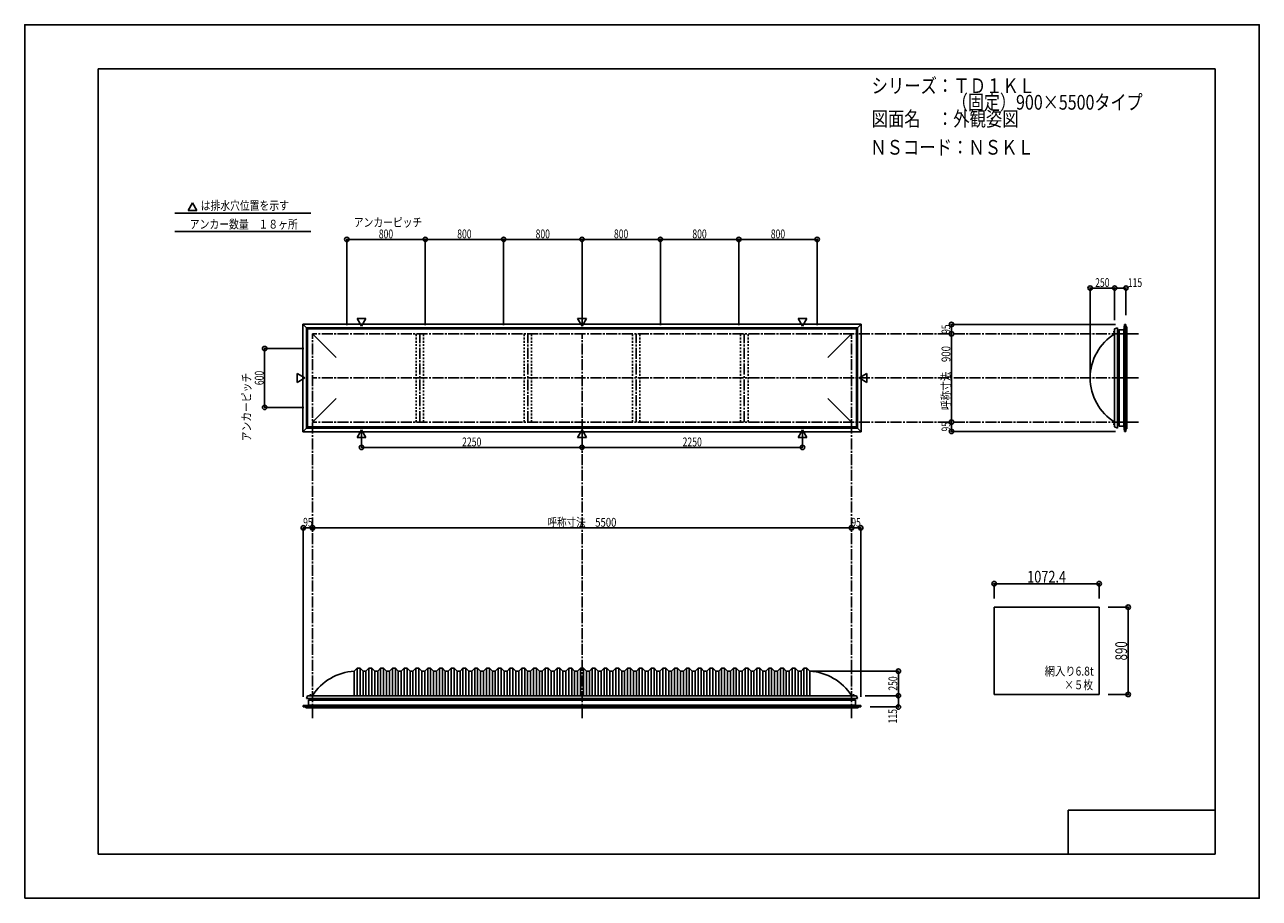
# Model space of a CAD drawing. Extents: x -210 to 210, y -148 to 148.
import ezdxf
from ezdxf.enums import TextEntityAlignment as Align

# ---------------------------------------------------------------- set-up
doc = ezdxf.new("R2010")
doc.units = 0
doc.header["$LTSCALE"] = 10
doc.header["$MEASUREMENT"] = 0
doc.header["$PDMODE"] = 32
doc.header["$PDSIZE"] = 1.5
doc.linetypes.add('DASHDOT', pattern=[0.5375, 0.375, -0.05, 0.0625, -0.05])
doc.linetypes.add('DOT', pattern=[0.1125, 0.0625, -0.05])
for name, color, linetype in [('ボルト／ビス', 64, 'CONTINUOUS'), ('別途部材', 96, 'CONTINUOUS'), ('型材断面', 47, 'CONTINUOUS'), ('寸法', 80, 'CONTINUOUS'), ('文字', 79, 'CONTINUOUS'), ('曲げ物', 111, 'CONTINUOUS'), ('通り芯', 15, 'CONTINUOUS')]:
    doc.layers.add(name, color=color, linetype=linetype)
doc.styles.add('TextStyle03', font='MONOTXT', dxfattribs={"height": 1, "bigfont": 'BIGFONT'})

# ---------------------------------------------------------------- blocks, each defined once
blk = doc.blocks.new('*U0')
at = {"layer": '型材断面', "linetype": 'Continuous'}
for p, q in [((-185, -133.5), (-185, 133.5)), ((195, 133.5), (-185, 133.5)), ((195, 133.5), (195, -133.5)), ((145, -133.5), (145, -118.5)), ((195, -118.5), (145, -118.5)), ((195, -133.5), (-185, -133.5))]:
    blk.add_line(p, q, dxfattribs=at)
blk = doc.blocks.new('*U1')
at = {"layer": '寸法', "color": 0, "linetype": 'ByBlock'}
for p in [(-112.076325, -22.92619), (71.257007, -22.536362)]:
    blk.add_line(p, (-112.076325, -22.536362), dxfattribs=at)
at = {"layer": '寸法', "color": 0}
for p in [(-112.076325, -22.536362), (71.257007, -22.536362)]:
    blk.add_point(p, dxfattribs=at)
at = {"layer": '寸法', "color": 0, "linetype": 'Continuous', "style": 'TextStyle03'}
blk.add_text('呼称寸法\u30005500', height=3, dxfattribs=at).set_placement((-32.14375, -22.175), (-8.70625, -22.175), align=Align.FIT)
blk = doc.blocks.new('*U2')
at = {"layer": '寸法', "color": 0, "linetype": 'ByBlock'}
for p, q in [((-95.409657, 9.768917), (-95.409657, 4.783553)), ((-20.40966, 9.76892), (-20.40966, 4.783553)), ((-95.409657, 4.783553), (-20.40966, 4.783553))]:
    blk.add_line(p, q, dxfattribs=at)
at = {"layer": '寸法', "color": 0}
for p in [(-95.409657, 4.783553), (-20.40966, 4.783553)]:
    blk.add_point(p, dxfattribs=at)
at = {"layer": '寸法', "color": 0, "linetype": 'Continuous', "style": 'TextStyle03'}
blk.add_text('2250', height=3, dxfattribs=at).set_placement((-61.20625, 5.15), (-54.64375, 5.15), align=Align.FIT)
blk = doc.blocks.new('*U3')
at = {"layer": '寸法', "color": 0, "linetype": 'ByBlock'}
for p in [(54.590337, 9.768917), (-20.40966, 4.783553)]:
    blk.add_line(p, (54.590337, 4.783553), dxfattribs=at)
at = {"layer": '寸法', "color": 0}
blk.add_point((54.590337, 4.783553), dxfattribs=at)
at = {"layer": '寸法', "color": 0, "linetype": 'Continuous', "style": 'TextStyle03'}
blk.add_text('2250', height=3, dxfattribs=at).set_placement((13.79375, 5.15), (20.35625, 5.15), align=Align.FIT)
blk = doc.blocks.new('*U5')
at = {"layer": '寸法', "color": 0, "linetype": 'ByBlock'}
for p in [(152.45694, 29.399048), (160.790272, 58.954983)]:
    blk.add_line(p, (152.45694, 58.954983), dxfattribs=at)
at = {"layer": '寸法', "color": 0}
for p in [(152.45694, 58.954983), (160.790272, 58.954983)]:
    blk.add_point(p, dxfattribs=at)
at = {"layer": '寸法', "color": 0, "linetype": 'Continuous', "style": 'TextStyle03'}
blk.add_text('250', height=3, dxfattribs=at).set_placement((154.1625, 59.325), (159.0375, 59.325), align=Align.FIT)
blk = doc.blocks.new('*U6')
at = {"layer": '寸法', "color": 0, "linetype": 'ByBlock'}
blk.add_line((105.276657, 13.399048), (105.276657, 43.399048), dxfattribs=at)
at = {"layer": '寸法', "color": 0}
for p in [(105.276657, 43.399048), (105.276657, 13.399048)]:
    blk.add_point(p, dxfattribs=at)
at = {"layer": '寸法', "color": 0, "linetype": 'Continuous', "style": 'TextStyle03'}
blk.add_text('呼称寸法\u3000900', height=3, rotation=90, dxfattribs=at).set_placement((104.9, 17.5), (104.9, 39.25), align=Align.FIT)
blk = doc.blocks.new('*U7')
at = {"layer": '寸法', "color": 0, "linetype": 'ByBlock'}
for p, q in [((160.790272, 48.065715), (160.790272, 58.954983)), ((160.790272, 58.954983), (164.623845, 58.954983)), ((164.623845, 49.732382), (164.623845, 58.954983))]:
    blk.add_line(p, q, dxfattribs=at)
at = {"layer": '寸法', "color": 0}
for p in [(160.790272, 58.954983), (164.623845, 58.954983)]:
    blk.add_point(p, dxfattribs=at)
at = {"layer": '寸法', "color": 0, "linetype": 'Continuous', "style": 'TextStyle03'}
blk.add_text('115', height=3, dxfattribs=at).set_placement((165.2625, 59.325), (170.1375, 59.325), align=Align.FIT)
blk = doc.blocks.new('*U8')
at = {"layer": '寸法', "color": 0, "linetype": 'ByBlock'}
for p in [(57.257007, -71.291265), (87.226657, -79.624597)]:
    blk.add_line(p, (87.226657, -71.291265), dxfattribs=at)
at = {"layer": '寸法', "color": 0}
for p in [(87.226657, -71.291265), (87.226657, -79.624597)]:
    blk.add_point(p, dxfattribs=at)
at = {"layer": '寸法', "color": 0, "linetype": 'Continuous', "style": 'TextStyle03'}
blk.add_text('250', height=3, rotation=90, dxfattribs=at).set_placement((86.85, -77.9125), (86.85, -73.0375), align=Align.FIT)
blk = doc.blocks.new('*U9')
at = {"layer": '寸法', "color": 0, "linetype": 'ByBlock'}
for p, q in [((75.923675, -79.624597), (87.226657, -79.624597)), ((87.226657, -79.624597), (87.226657, -83.45817)), ((77.590343, -83.45817), (87.226657, -83.45817))]:
    blk.add_line(p, q, dxfattribs=at)
at = {"layer": '寸法', "color": 0}
for p in [(87.226657, -79.624597), (87.226657, -83.45817)]:
    blk.add_point(p, dxfattribs=at)
at = {"layer": '寸法', "color": 0, "linetype": 'Continuous', "style": 'TextStyle03'}
blk.add_text('115', height=3, rotation=90, dxfattribs=at).set_placement((86.775, -89.0375), (86.775, -84.1625), align=Align.FIT)
blk = doc.blocks.new('*U10')
at = {"layer": '寸法', "color": 0, "linetype": 'ByBlock'}
for p, q in [((-115.076325, 38.399048), (-128.369163, 38.399048)), ((-128.369163, 38.399048), (-128.369163, 18.399048)), ((-115.076325, 18.399048), (-128.369163, 18.399048))]:
    blk.add_line(p, q, dxfattribs=at)
at = {"layer": '寸法', "color": 0}
for p in [(-128.369163, 38.399048), (-128.369163, 18.399048)]:
    blk.add_point(p, dxfattribs=at)
at = {"layer": '寸法', "color": 0, "linetype": 'Continuous', "style": 'TextStyle03'}
blk.add_text('600', height=3, rotation=90, dxfattribs=at).set_placement((-128.725, 25.9625), (-128.725, 30.8375), align=Align.FIT)
blk = doc.blocks.new('*U11')
at = {"layer": '寸法', "color": 0, "linetype": 'ByBlock'}
for p, q in [((-100.40966, 46.399048), (-100.40966, 75.50712)), ((-100.40966, 75.50712), (-73.742993, 75.50712)), ((-73.742993, 46.399048), (-73.742993, 75.50712))]:
    blk.add_line(p, q, dxfattribs=at)
at = {"layer": '寸法', "color": 0}
for p in [(-100.40966, 75.50712), (-73.742993, 75.50712)]:
    blk.add_point(p, dxfattribs=at)
at = {"layer": '寸法', "color": 0, "linetype": 'Continuous', "style": 'TextStyle03'}
blk.add_text('800', height=3, dxfattribs=at).set_placement((-89.5375, 75.875), (-84.6625, 75.875), align=Align.FIT)
blk = doc.blocks.new('*U12')
at = {"layer": '寸法', "color": 0, "linetype": 'ByBlock'}
for p in [(-73.742993, 75.50712), (-47.076328, 46.399048)]:
    blk.add_line(p, (-47.076328, 75.50712), dxfattribs=at)
at = {"layer": '寸法', "color": 0}
blk.add_point((-47.076328, 75.50712), dxfattribs=at)
at = {"layer": '寸法', "color": 0, "linetype": 'Continuous', "style": 'TextStyle03'}
blk.add_text('800', height=3, dxfattribs=at).set_placement((-62.8625, 75.875), (-57.9875, 75.875), align=Align.FIT)
blk = doc.blocks.new('*U13')
at = {"layer": '寸法', "color": 0, "linetype": 'ByBlock'}
for p in [(-47.076328, 75.50712), (-20.40966, 46.399048)]:
    blk.add_line(p, (-20.40966, 75.50712), dxfattribs=at)
at = {"layer": '寸法', "color": 0}
blk.add_point((-20.40966, 75.50712), dxfattribs=at)
at = {"layer": '寸法', "color": 0, "linetype": 'Continuous', "style": 'TextStyle03'}
blk.add_text('800', height=3, dxfattribs=at).set_placement((-36.1875, 75.875), (-31.3125, 75.875), align=Align.FIT)
blk = doc.blocks.new('*U14')
at = {"layer": '寸法', "color": 0, "linetype": 'ByBlock'}
for p in [(-20.40966, 75.50712), (6.257007, 46.399048)]:
    blk.add_line(p, (6.257007, 75.50712), dxfattribs=at)
at = {"layer": '寸法', "color": 0}
blk.add_point((6.257007, 75.50712), dxfattribs=at)
at = {"layer": '寸法', "color": 0, "linetype": 'Continuous', "style": 'TextStyle03'}
blk.add_text('800', height=3, dxfattribs=at).set_placement((-9.5375, 75.875), (-4.6625, 75.875), align=Align.FIT)
blk = doc.blocks.new('*U15')
at = {"layer": '寸法', "color": 0, "linetype": 'ByBlock'}
for p in [(6.257007, 75.50712), (32.923673, 46.399048)]:
    blk.add_line(p, (32.923673, 75.50712), dxfattribs=at)
at = {"layer": '寸法', "color": 0}
blk.add_point((32.923673, 75.50712), dxfattribs=at)
at = {"layer": '寸法', "color": 0, "linetype": 'Continuous', "style": 'TextStyle03'}
blk.add_text('800', height=3, dxfattribs=at).set_placement((17.1375, 75.875), (22.0125, 75.875), align=Align.FIT)
blk = doc.blocks.new('*U16')
at = {"layer": '寸法', "color": 0, "linetype": 'ByBlock'}
for p in [(32.923673, 75.50712), (59.59034, 46.399048)]:
    blk.add_line(p, (59.59034, 75.50712), dxfattribs=at)
at = {"layer": '寸法', "color": 0}
blk.add_point((59.59034, 75.50712), dxfattribs=at)
at = {"layer": '寸法', "color": 0, "linetype": 'Continuous', "style": 'TextStyle03'}
blk.add_text('800', height=3, dxfattribs=at).set_placement((43.8125, 75.875), (48.6875, 75.875), align=Align.FIT)
blk = doc.blocks.new('*U17')
at = {"layer": '寸法', "color": 0, "linetype": 'ByBlock'}
for p in [(71.257007, -22.536362), (74.423675, -79.95817)]:
    blk.add_line(p, (74.423675, -22.536362), dxfattribs=at)
at = {"layer": '寸法', "color": 0}
for p in [(71.257007, -22.536362), (74.423675, -22.536362)]:
    blk.add_point(p, dxfattribs=at)
at = {"layer": '寸法', "color": 0, "linetype": 'Continuous', "style": 'TextStyle03'}
blk.add_text('95', height=3, dxfattribs=at).set_placement((71.23125, -22.175), (74.41875, -22.175), align=Align.FIT)
blk = doc.blocks.new('*U18')
at = {"layer": '寸法', "color": 0, "linetype": 'ByBlock'}
for p in [(-115.242995, -79.95817), (-112.076325, -22.536362)]:
    blk.add_line(p, (-115.242995, -22.536362), dxfattribs=at)
at = {"layer": '寸法', "color": 0}
for p in [(-115.242995, -22.536362), (-112.076325, -22.536362)]:
    blk.add_point(p, dxfattribs=at)
at = {"layer": '寸法', "color": 0, "linetype": 'Continuous', "style": 'TextStyle03'}
blk.add_text('95', height=3, dxfattribs=at).set_placement((-115.26875, -22.175), (-112.08125, -22.175), align=Align.FIT)
blk = doc.blocks.new('*U19')
at = {"layer": '寸法', "color": 0, "linetype": 'ByBlock'}
for p in [(161.123845, 46.565715), (105.276657, 43.399048)]:
    blk.add_line(p, (105.276657, 46.565715), dxfattribs=at)
at = {"layer": '寸法', "color": 0}
for p in [(105.276657, 46.565715), (105.276657, 43.399048)]:
    blk.add_point(p, dxfattribs=at)
at = {"layer": '寸法', "color": 0, "linetype": 'Continuous', "style": 'TextStyle03'}
blk.add_text('95', height=3, rotation=90, dxfattribs=at).set_placement((104.9, 43.38125), (104.9, 46.56875), align=Align.FIT)
blk = doc.blocks.new('*U20')
at = {"layer": '寸法', "color": 0, "linetype": 'ByBlock'}
for p in [(105.276657, 13.399048), (161.123845, 10.23238)]:
    blk.add_line(p, (105.276657, 10.23238), dxfattribs=at)
at = {"layer": '寸法', "color": 0}
for p in [(105.276657, 13.399048), (105.276657, 10.23238)]:
    blk.add_point(p, dxfattribs=at)
at = {"layer": '寸法', "color": 0, "linetype": 'Continuous', "style": 'TextStyle03'}
blk.add_text('95', height=3, rotation=90, dxfattribs=at).set_placement((104.9, 10.20625), (104.9, 13.39375), align=Align.FIT)
blk = doc.blocks.new('*U21')
at = {"layer": '寸法', "color": 0, "linetype": 'ByBlock'}
for p, q in [((158.537835, -49.533713), (165.404422, -49.533713)), ((165.404422, -49.533713), (165.404422, -79.20038)), ((158.537835, -79.20038), (165.404422, -79.20038))]:
    blk.add_line(p, q, dxfattribs=at)
at = {"layer": '寸法', "color": 0}
for p in [(165.404422, -49.533713), (165.404422, -79.20038)]:
    blk.add_point(p, dxfattribs=at)
at = {"layer": '寸法', "color": 0, "linetype": 'Continuous', "style": 'TextStyle03'}
blk.add_text('890', height=4, rotation=90, dxfattribs=at).set_placement((165.025, -67.625), (165.025, -61.125), align=Align.FIT)
blk = doc.blocks.new('*U22')
at = {"layer": '寸法', "color": 0, "linetype": 'ByBlock'}
for p, q in [((119.79117, -46.533713), (119.79117, -41.534832)), ((119.79117, -41.534832), (155.537835, -41.534832)), ((155.537835, -46.533713), (155.537835, -41.534832))]:
    blk.add_line(p, q, dxfattribs=at)
at = {"layer": '寸法', "color": 0}
for p in [(119.79117, -41.534832), (155.537835, -41.534832)]:
    blk.add_point(p, dxfattribs=at)
at = {"layer": '寸法', "color": 0, "linetype": 'Continuous', "style": 'TextStyle03'}
blk.add_text('1072.4', height=4, dxfattribs=at).set_placement((131.025, -41.175), (144.275, -41.175), align=Align.FIT)
blk = doc.blocks.new('*U4')
at = {"layer": '別途部材', "linetype": 'Continuous'}
for p, q in [((-96.909657, -70.291265), (-97.909657, -71.291265)), ((-97.909657, -71.291265), (-97.909657, -79.624597)), ((-95.909657, -70.291265), (-96.909657, -70.291265)), ((-96.909657, -70.291265), (-96.909657, -79.624597)), ((-94.909657, -71.291265), (-95.909657, -70.291265)), ((-95.909657, -70.291265), (-95.909657, -79.624597)), ((-93.909657, -71.291265), (-94.909657, -71.291265)), ((-94.909657, -71.291265), (-94.909657, -79.624597)), ((-92.909657, -70.291265), (-93.909657, -71.291265)), ((-93.909657, -71.291265), (-93.909657, -79.624597)), ((-91.909657, -70.291265), (-92.909657, -70.291265)), ((-92.909657, -70.291265), (-92.909657, -79.624597)), ((-90.909657, -71.291265), (-91.909657, -70.291265)), ((-91.909657, -70.291265), (-91.909657, -79.624597)), ((-89.909657, -71.291265), (-90.909657, -71.291265)), ((-90.909657, -71.291265), (-90.909657, -79.624597)), ((-88.909657, -70.291265), (-89.909657, -71.291265)), ((-89.909657, -71.291265), (-89.909657, -79.624597)), ((-87.909657, -70.291265), (-88.909657, -70.291265)), ((-88.909657, -70.291265), (-88.909657, -79.624597)), ((-86.909657, -71.291265), (-87.909657, -70.291265)), ((-87.909657, -70.291265), (-87.909657, -79.624597)), ((-85.909657, -71.291265), (-86.909657, -71.291265)), ((-86.909657, -71.291265), (-86.909657, -79.624597)), ((-84.909657, -70.291265), (-85.909657, -71.291265)), ((-85.909657, -71.291265), (-85.909657, -79.624597)), ((-83.909657, -70.291265), (-84.909657, -70.291265)), ((-84.909657, -70.291265), (-84.909657, -79.624597)), ((-82.909657, -71.291265), (-83.909657, -70.291265)), ((-83.909657, -70.291265), (-83.909657, -79.624597)), ((-81.909657, -71.291265), (-82.909657, -71.291265)), ((-82.909657, -71.291265), (-82.909657, -79.624597)), ((-80.909657, -70.291265), (-81.909657, -71.291265)), ((-81.909657, -71.291265), (-81.909657, -79.624597)), ((-79.909657, -70.291265), (-80.909657, -70.291265)), ((-80.909657, -70.291265), (-80.909657, -79.624597)), ((-78.909657, -71.291265), (-79.909657, -70.291265)), ((-79.909657, -70.291265), (-79.909657, -79.624597)), ((-77.909657, -71.291265), (-78.909657, -71.291265)), ((-78.909657, -71.291265), (-78.909657, -79.624597)), ((-76.909657, -70.291265), (-77.909657, -71.291265)), ((-77.909657, -71.291265), (-77.909657, -79.624597)), ((-75.909657, -70.291265), (-76.909657, -70.291265)), ((-76.909657, -70.291265), (-76.909657, -79.624597)), ((-74.909657, -71.291265), (-75.909657, -70.291265)), ((-75.909657, -70.291265), (-75.909657, -79.624597)), ((-73.909657, -71.291265), (-74.909657, -71.291265)), ((-74.909657, -71.291265), (-74.909657, -79.624597)), ((-72.909657, -70.291265), (-73.909657, -71.291265)), ((-73.909657, -71.291265), (-73.909657, -79.624597)), ((-71.909657, -70.291265), (-72.909657, -70.291265)), ((-72.909657, -70.291265), (-72.909657, -79.624597)), ((-70.909657, -71.291265), (-71.909657, -70.291265)), ((-71.909657, -70.291265), (-71.909657, -79.624597)), ((-69.909657, -71.291265), (-70.909657, -71.291265)), ((-70.909657, -71.291265), (-70.909657, -79.624597)), ((-68.909657, -70.291265), (-69.909657, -71.291265)), ((-69.909657, -71.291265), (-69.909657, -79.624597)), ((-67.909657, -70.291265), (-68.909657, -70.291265)), ((-68.909657, -70.291265), (-68.909657, -79.624597)), ((-66.909657, -71.291265), (-67.909657, -70.291265)), ((-67.909657, -70.291265), (-67.909657, -79.624597)), ((-65.909657, -71.291265), (-66.909657, -71.291265)), ((-66.909657, -71.291265), (-66.909657, -79.624597)), ((-64.909657, -70.291265), (-65.909657, -71.291265)), ((-65.909657, -71.291265), (-65.909657, -79.624597)), ((-63.909657, -70.291265), (-64.909657, -70.291265)), ((-64.909657, -70.291265), (-64.909657, -79.624597)), ((-62.909657, -71.291265), (-63.909657, -70.291265)), ((-63.909657, -70.291265), (-63.909657, -79.624597)), ((-61.909657, -71.291265), (-62.909657, -71.291265)), ((-62.909657, -71.291265), (-62.909657, -79.624597)), ((-60.909657, -70.291265), (-61.909657, -71.291265)), ((-61.909657, -71.291265), (-61.909657, -79.624597)), ((-59.909657, -70.291265), (-60.909657, -70.291265)), ((-60.909657, -70.291265), (-60.909657, -79.624597)), ((-58.909657, -71.291265), (-59.909657, -70.291265)), ((-59.909657, -70.291265), (-59.909657, -79.624597)), ((-57.909657, -71.291265), (-58.909657, -71.291265)), ((-58.909657, -71.291265), (-58.909657, -79.624597)), ((-56.909657, -70.291265), (-57.909657, -71.291265)), ((-57.909657, -71.291265), (-57.909657, -79.624597)), ((-55.909657, -70.291265), (-56.909657, -70.291265)), ((-56.909657, -70.291265), (-56.909657, -79.624597)), ((-54.909657, -71.291265), (-55.909657, -70.291265)), ((-55.909657, -70.291265), (-55.909657, -79.624597)), ((-53.909657, -71.291265), (-54.909657, -71.291265)), ((-54.909657, -71.291265), (-54.909657, -79.624597)), ((-52.909657, -70.291265), (-53.909657, -71.291265)), ((-53.909657, -71.291265), (-53.909657, -79.624597)), ((-51.909657, -70.291265), (-52.909657, -70.291265)), ((-52.909657, -70.291265), (-52.909657, -79.624597)), ((-50.909657, -71.291265), (-51.909657, -70.291265)), ((-51.909657, -70.291265), (-51.909657, -79.624597)), ((-49.909657, -71.291265), (-50.909657, -71.291265)), ((-50.909657, -71.291265), (-50.909657, -79.624597)), ((-48.909657, -70.291265), (-49.909657, -71.291265)), ((-49.909657, -71.291265), (-49.909657, -79.624597)), ((-47.909657, -70.291265), (-48.909657, -70.291265)), ((-48.909657, -70.291265), (-48.909657, -79.624597)), ((-46.909657, -71.291265), (-47.909657, -70.291265)), ((-47.909657, -70.291265), (-47.909657, -79.624597)), ((-45.909657, -71.291265), (-46.909657, -71.291265)), ((-46.909657, -71.291265), (-46.909657, -79.624597)), ((-44.909657, -70.291265), (-45.909657, -71.291265)), ((-45.909657, -71.291265), (-45.909657, -79.624597)), ((-43.909657, -70.291265), (-44.909657, -70.291265)), ((-44.909657, -70.291265), (-44.909657, -79.624597)), ((-42.909657, -71.291265), (-43.909657, -70.291265)), ((-43.909657, -70.291265), (-43.909657, -79.624597)), ((-41.909657, -71.291265), (-42.909657, -71.291265)), ((-42.909657, -71.291265), (-42.909657, -79.624597)), ((-40.909657, -70.291265), (-41.909657, -71.291265)), ((-41.909657, -71.291265), (-41.909657, -79.624597)), ((-39.909657, -70.291265), (-40.909657, -70.291265)), ((-40.909657, -70.291265), (-40.909657, -79.624597)), ((-38.909657, -71.291265), (-39.909657, -70.291265)), ((-39.909657, -70.291265), (-39.909657, -79.624597)), ((-37.909657, -71.291265), (-38.909657, -71.291265)), ((-38.909657, -71.291265), (-38.909657, -79.624597)), ((-36.909657, -70.291265), (-37.909657, -71.291265)), ((-37.909657, -71.291265), (-37.909657, -79.624597)), ((-35.909657, -70.291265), (-36.909657, -70.291265)), ((-36.909657, -70.291265), (-36.909657, -79.624597)), ((-34.909657, -71.291265), (-35.909657, -70.291265)), ((-35.909657, -70.291265), (-35.909657, -79.624597)), ((-33.909657, -71.291265), (-34.909657, -71.291265)), ((-34.909657, -71.291265), (-34.909657, -79.624597)), ((-32.909657, -70.291265), (-33.909657, -71.291265)), ((-33.909657, -71.291265), (-33.909657, -79.624597)), ((-31.909657, -70.291265), (-32.909657, -70.291265)), ((-32.909657, -70.291265), (-32.909657, -79.624597)), ((-30.909657, -71.291265), (-31.909657, -70.291265)), ((-31.909657, -70.291265), (-31.909657, -79.624597)), ((-29.909657, -71.291265), (-30.909657, -71.291265)), ((-30.909657, -71.291265), (-30.909657, -79.624597)), ((-28.909657, -70.291265), (-29.909657, -71.291265)), ((-29.909657, -71.291265), (-29.909657, -79.624597)), ((-27.909657, -70.291265), (-28.909657, -70.291265)), ((-28.909657, -70.291265), (-28.909657, -79.624597)), ((-26.909657, -71.291265), (-27.909657, -70.291265)), ((-27.909657, -70.291265), (-27.909657, -79.624597)), ((-25.909657, -71.291265), (-26.909657, -71.291265)), ((-26.909657, -71.291265), (-26.909657, -79.624597)), ((-24.909657, -70.291265), (-25.909657, -71.291265)), ((-25.909657, -71.291265), (-25.909657, -79.624597)), ((-23.909657, -70.291265), (-24.909657, -70.291265)), ((-24.909657, -70.291265), (-24.909657, -79.624597)), ((-22.909657, -71.291265), (-23.909657, -70.291265)), ((-23.909657, -70.291265), (-23.909657, -79.624597)), ((-22.909657, -71.291265), (-21.909657, -71.291265)), ((-22.909657, -71.291265), (-22.909657, -79.624597)), ((-20.909657, -70.291265), (-21.909657, -71.291265)), ((-21.909657, -71.291265), (-21.909657, -79.624597)), ((-20.909657, -70.291265), (-20.409657, -70.291265)), ((-20.909657, -70.291265), (-20.909657, -79.624597)), ((-19.909657, -70.291265), (-20.409657, -70.291265)), ((-19.909657, -70.291265), (-18.909657, -71.291265)), ((-19.909657, -70.291265), (-19.909657, -79.624597)), ((-17.909657, -71.291265), (-18.909657, -71.291265)), ((-18.909657, -71.291265), (-18.909657, -79.624597)), ((-17.909657, -71.291265), (-16.909657, -70.291265)), ((-17.909657, -71.291265), (-17.909657, -79.624597)), ((-16.909657, -70.291265), (-15.909657, -70.291265)), ((-16.909657, -70.291265), (-16.909657, -79.624597)), ((-15.909657, -70.291265), (-14.909657, -71.291265)), ((-15.909657, -70.291265), (-15.909657, -79.624597)), ((-14.909657, -71.291265), (-13.909657, -71.291265)), ((-14.909657, -71.291265), (-14.909657, -79.624597)), ((-13.909657, -71.291265), (-12.909657, -70.291265)), ((-13.909657, -71.291265), (-13.909657, -79.624597)), ((-12.909657, -70.291265), (-11.909657, -70.291265)), ((-12.909657, -70.291265), (-12.909657, -79.624597)), ((-11.909657, -70.291265), (-10.909657, -71.291265)), ((-11.909657, -70.291265), (-11.909657, -79.624597)), ((-10.909657, -71.291265), (-9.909657, -71.291265)), ((-10.909657, -71.291265), (-10.909657, -79.624597)), ((-9.909657, -71.291265), (-8.909657, -70.291265)), ((-9.909657, -71.291265), (-9.909657, -79.624597)), ((-8.909657, -70.291265), (-7.909657, -70.291265)), ((-8.909657, -70.291265), (-8.909657, -79.624597)), ((-7.909657, -70.291265), (-6.909657, -71.291265)), ((-7.909657, -70.291265), (-7.909657, -79.624597)), ((-6.909657, -71.291265), (-5.909657, -71.291265)), ((-6.909657, -71.291265), (-6.909657, -79.624597)), ((-5.909657, -71.291265), (-4.909657, -70.291265)), ((-5.909657, -71.291265), (-5.909657, -79.624597)), ((-4.909657, -70.291265), (-3.909657, -70.291265)), ((-4.909657, -70.291265), (-4.909657, -79.624597)), ((-3.909657, -70.291265), (-2.909657, -71.291265)), ((-3.909657, -70.291265), (-3.909657, -79.624597)), ((-2.909657, -71.291265), (-1.909657, -71.291265)), ((-2.909657, -71.291265), (-2.909657, -79.624597)), ((-1.909657, -71.291265), (-0.909657, -70.291265)), ((-1.909657, -71.291265), (-1.909657, -79.624597)), ((-0.909657, -70.291265), (0.090343, -70.291265)), ((-0.909657, -70.291265), (-0.909657, -79.624597)), ((0.090343, -70.291265), (1.090343, -71.291265)), ((0.090343, -70.291265), (0.090343, -79.624597)), ((1.090343, -71.291265), (2.090343, -71.291265)), ((1.090343, -71.291265), (1.090343, -79.624597)), ((2.090343, -71.291265), (3.090343, -70.291265)), ((2.090343, -71.291265), (2.090343, -79.624597)), ((3.090343, -70.291265), (4.090343, -70.291265)), ((3.090343, -70.291265), (3.090343, -79.624597)), ((4.090343, -70.291265), (5.090343, -71.291265)), ((4.090343, -70.291265), (4.090343, -79.624597)), ((5.090343, -71.291265), (6.090343, -71.291265)), ((5.090343, -71.291265), (5.090343, -79.624597)), ((6.090343, -71.291265), (7.090343, -70.291265)), ((6.090343, -71.291265), (6.090343, -79.624597)), ((7.090343, -70.291265), (8.090343, -70.291265)), ((7.090343, -70.291265), (7.090343, -79.624597)), ((8.090343, -70.291265), (9.090343, -71.291265)), ((8.090343, -70.291265), (8.090343, -79.624597)), ((9.090343, -71.291265), (10.090343, -71.291265)), ((9.090343, -71.291265), (9.090343, -79.624597)), ((10.090343, -71.291265), (11.090343, -70.291265)), ((10.090343, -71.291265), (10.090343, -79.624597)), ((11.090343, -70.291265), (12.090343, -70.291265)), ((11.090343, -70.291265), (11.090343, -79.624597)), ((12.090343, -70.291265), (13.090343, -71.291265)), ((12.090343, -70.291265), (12.090343, -79.624597)), ((13.090343, -71.291265), (14.090343, -71.291265)), ((13.090343, -71.291265), (13.090343, -79.624597)), ((14.090343, -71.291265), (15.090343, -70.291265)), ((14.090343, -71.291265), (14.090343, -79.624597)), ((15.090343, -70.291265), (16.090343, -70.291265)), ((15.090343, -70.291265), (15.090343, -79.624597)), ((16.090343, -70.291265), (17.090343, -71.291265)), ((16.090343, -70.291265), (16.090343, -79.624597)), ((17.090343, -71.291265), (18.090343, -71.291265)), ((17.090343, -71.291265), (17.090343, -79.624597)), ((18.090343, -71.291265), (19.090343, -70.291265)), ((18.090343, -71.291265), (18.090343, -79.624597)), ((19.090343, -70.291265), (20.090343, -70.291265)), ((19.090343, -70.291265), (19.090343, -79.624597)), ((20.090343, -70.291265), (21.090343, -71.291265)), ((20.090343, -70.291265), (20.090343, -79.624597)), ((21.090343, -71.291265), (22.090343, -71.291265)), ((21.090343, -71.291265), (21.090343, -79.624597)), ((22.090343, -71.291265), (23.090343, -70.291265)), ((22.090343, -71.291265), (22.090343, -79.624597)), ((23.090343, -70.291265), (24.090343, -70.291265)), ((23.090343, -70.291265), (23.090343, -79.624597)), ((24.090343, -70.291265), (25.090343, -71.291265)), ((24.090343, -70.291265), (24.090343, -79.624597)), ((25.090343, -71.291265), (26.090343, -71.291265)), ((25.090343, -71.291265), (25.090343, -79.624597)), ((26.090343, -71.291265), (27.090343, -70.291265)), ((26.090343, -71.291265), (26.090343, -79.624597)), ((27.090343, -70.291265), (28.090343, -70.291265)), ((27.090343, -70.291265), (27.090343, -79.624597)), ((28.090343, -70.291265), (29.090343, -71.291265)), ((28.090343, -70.291265), (28.090343, -79.624597)), ((29.090343, -71.291265), (30.090343, -71.291265)), ((29.090343, -71.291265), (29.090343, -79.624597)), ((30.090343, -71.291265), (31.090343, -70.291265)), ((30.090343, -71.291265), (30.090343, -79.624597)), ((31.090343, -70.291265), (32.090343, -70.291265)), ((31.090343, -70.291265), (31.090343, -79.624597)), ((32.090343, -70.291265), (33.090343, -71.291265)), ((32.090343, -70.291265), (32.090343, -79.624597)), ((33.090343, -71.291265), (34.090343, -71.291265)), ((33.090343, -71.291265), (33.090343, -79.624597)), ((34.090343, -71.291265), (35.090343, -70.291265)), ((34.090343, -71.291265), (34.090343, -79.624597)), ((35.090343, -70.291265), (36.090343, -70.291265)), ((35.090343, -70.291265), (35.090343, -79.624597)), ((36.090343, -70.291265), (37.090343, -71.291265)), ((36.090343, -70.291265), (36.090343, -79.624597)), ((37.090343, -71.291265), (38.090343, -71.291265)), ((37.090343, -71.291265), (37.090343, -79.624597)), ((38.090343, -71.291265), (39.090343, -70.291265)), ((38.090343, -71.291265), (38.090343, -79.624597)), ((39.090343, -70.291265), (40.090343, -70.291265)), ((39.090343, -70.291265), (39.090343, -79.624597)), ((40.090343, -70.291265), (41.090343, -71.291265)), ((40.090343, -70.291265), (40.090343, -79.624597)), ((41.090343, -71.291265), (42.090343, -71.291265)), ((41.090343, -71.291265), (41.090343, -79.624597)), ((42.090343, -71.291265), (43.090343, -70.291265)), ((42.090343, -71.291265), (42.090343, -79.624597)), ((43.090343, -70.291265), (44.090343, -70.291265)), ((43.090343, -70.291265), (43.090343, -79.624597)), ((44.090343, -70.291265), (45.090343, -71.291265)), ((44.090343, -70.291265), (44.090343, -79.624597)), ((45.090343, -71.291265), (46.090343, -71.291265)), ((45.090343, -71.291265), (45.090343, -79.624597)), ((46.090343, -71.291265), (47.090343, -70.291265)), ((46.090343, -71.291265), (46.090343, -79.624597)), ((47.090343, -70.291265), (48.090343, -70.291265)), ((47.090343, -70.291265), (47.090343, -79.624597)), ((48.090343, -70.291265), (49.090343, -71.291265)), ((48.090343, -70.291265), (48.090343, -79.624597)), ((49.090343, -71.291265), (50.090343, -71.291265)), ((49.090343, -71.291265), (49.090343, -79.624597)), ((50.090343, -71.291265), (51.090343, -70.291265)), ((50.090343, -71.291265), (50.090343, -79.624597)), ((51.090343, -70.291265), (52.090343, -70.291265)), ((51.090343, -70.291265), (51.090343, -79.624597)), ((52.090343, -70.291265), (53.090343, -71.291265)), ((52.090343, -70.291265), (52.090343, -79.624597)), ((53.090343, -71.291265), (54.090343, -71.291265)), ((53.090343, -71.291265), (53.090343, -79.624597)), ((54.090343, -71.291265), (55.090343, -70.291265)), ((54.090343, -71.291265), (54.090343, -79.624597)), ((55.090343, -70.291265), (56.090343, -70.291265)), ((55.090343, -70.291265), (55.090343, -79.624597)), ((56.090343, -70.291265), (57.090343, -71.291265)), ((56.090343, -70.291265), (56.090343, -79.624597)), ((57.090343, -71.291265), (57.090343, -79.624597)), ((-114.142993, -80.624597), (-20.409657, -80.624597)), ((73.323675, -80.624597), (-20.409657, -80.624597))]:
    blk.add_line(p, q, dxfattribs=at)
at = {"layer": '別途部材', "color": 96, "linetype": 'Continuous'}
for p, q in [((-113.742993, -79.624597), (-114.142993, -80.624597)), ((-113.742993, -79.624597), (-20.409657, -79.624597)), ((72.923675, -79.624597), (-20.409657, -79.624597)), ((72.923675, -79.624597), (73.323675, -80.624597))]:
    blk.add_line(p, q, dxfattribs=at)
at = {"layer": '別途部材', "linetype": 'Continuous'}
for centre, start, end in [((-97.076326, -88.957936), 92.703632, 148.109204), ((56.257009, -88.957936), 31.890796, 87.296368)]:
    blk.add_arc(centre, 17.666667, start, end, dxfattribs=at)
blk = doc.blocks.new('*U23')
at = {"layer": 'ボルト／ビス', "linetype": 'Continuous'}
for p, q in [((-113.10966, -79.624597), (-113.10966, -79.55793)), ((-113.10966, -79.55793), (-112.376328, -79.55793)), ((-113.10966, -79.624597), (-112.376328, -79.624597)), ((-113.042995, -79.524597), (-113.042995, -79.55793)), ((-113.042995, -79.524597), (-112.442995, -79.524597)), ((-112.942995, -79.45793), (-112.942995, -79.524597)), ((-112.942995, -79.45793), (-112.542995, -79.45793)), ((-112.935445, -79.45793), (-112.550545, -79.45793)), ((-112.742995, -79.624597), (-112.742995, -79.15793)), ((-112.542995, -79.45793), (-112.542995, -79.524597)), ((-112.442995, -79.524597), (-112.442995, -79.55793)), ((-112.376328, -79.55793), (-112.376328, -79.624597))]:
    blk.add_line(p, q, dxfattribs=at)
at = {"layer": 'ボルト／ビス', "color": 64, "linetype": 'Continuous'}
for p, q in [((-112.90337, -79.324597), (-112.935445, -79.336272)), ((-112.935445, -79.336272), (-112.935445, -79.45793)), ((-112.90337, -79.324597), (-112.58262, -79.324597)), ((-112.83922, -79.336272), (-112.83922, -79.45793)), ((-112.64677, -79.336272), (-112.64677, -79.45793)), ((-112.58262, -79.324597), (-112.550545, -79.336272)), ((-112.550545, -79.336272), (-112.550545, -79.45793))]:
    blk.add_line(p, q, dxfattribs=at)
for centre, radius, start, end in [((-112.887331, -79.429575), 0.104978, 62.721967, 90), ((-112.742993, -79.726999), 0.402402, 76.165002, 103.834985), ((-112.598655, -79.429575), 0.104978, 90, 117.278033)]:
    blk.add_arc(centre, radius, start, end, dxfattribs=at)
blk = doc.blocks.new('*U24')
at = {"layer": 'ボルト／ビス', "linetype": 'Continuous'}
for p, q in [((71.55701, -79.624597), (71.55701, -79.55793)), ((71.55701, -79.55793), (72.290343, -79.55793)), ((71.55701, -79.624597), (72.290343, -79.624597)), ((71.623675, -79.524597), (71.623675, -79.55793)), ((71.623675, -79.524597), (72.223675, -79.524597)), ((71.723675, -79.45793), (71.723675, -79.524597)), ((71.723675, -79.45793), (72.123675, -79.45793)), ((71.731225, -79.45793), (72.116125, -79.45793)), ((71.923675, -79.624597), (71.923675, -79.15793)), ((72.123675, -79.45793), (72.123675, -79.524597)), ((72.223675, -79.524597), (72.223675, -79.55793)), ((72.290343, -79.55793), (72.290343, -79.624597))]:
    blk.add_line(p, q, dxfattribs=at)
at = {"layer": 'ボルト／ビス', "color": 64, "linetype": 'Continuous'}
for p, q in [((71.7633, -79.324597), (71.731225, -79.336272)), ((71.731225, -79.336272), (71.731225, -79.45793)), ((71.7633, -79.324597), (72.08405, -79.324597)), ((71.82745, -79.336272), (71.82745, -79.45793)), ((72.0199, -79.336272), (72.0199, -79.45793)), ((72.08405, -79.324597), (72.116125, -79.336272)), ((72.116125, -79.336272), (72.116125, -79.45793))]:
    blk.add_line(p, q, dxfattribs=at)
for centre, radius, start, end in [((71.779339, -79.429575), 0.104978, 62.721967, 90), ((71.923677, -79.726999), 0.402402, 76.165002, 103.834985), ((72.068015, -79.429575), 0.104978, 90, 117.278033)]:
    blk.add_arc(centre, radius, start, end, dxfattribs=at)
blk = doc.blocks.new('*U25')
at = {"layer": 'ボルト／ビス', "linetype": 'Continuous'}
for p, q in [((160.790272, 12.73238), (160.323605, 12.73238)), ((160.623605, 12.53238), (160.623605, 12.93238)), ((160.623605, 12.93238), (160.690272, 12.93238)), ((160.623605, 12.53993), (160.623605, 12.92483)), ((160.690272, 12.43238), (160.690272, 13.03238)), ((160.690272, 13.03238), (160.723605, 13.03238)), ((160.723605, 12.365715), (160.723605, 13.099048)), ((160.723605, 13.099048), (160.790272, 13.099048)), ((160.790272, 12.365715), (160.790272, 13.099048)), ((160.623605, 12.53238), (160.690272, 12.53238)), ((160.690272, 12.43238), (160.723605, 12.43238)), ((160.790272, 12.365715), (160.723605, 12.365715))]:
    blk.add_line(p, q, dxfattribs=at)
at = {"layer": 'ボルト／ビス', "color": 64, "linetype": 'Continuous'}
for p, q in [((160.490273, 12.892755), (160.501947, 12.92483)), ((160.490273, 12.572005), (160.490273, 12.892755)), ((160.501947, 12.92483), (160.623605, 12.92483)), ((160.501947, 12.828605), (160.623605, 12.828605)), ((160.501947, 12.636155), (160.623605, 12.636155)), ((160.490273, 12.572005), (160.501947, 12.53993)), ((160.501947, 12.53993), (160.623605, 12.53993))]:
    blk.add_line(p, q, dxfattribs=at)
for centre, radius, start, end in [((160.595249, 12.876722), 0.104978, 180, 207.278033), ((160.892673, 12.732384), 0.402402, 166.165002, 193.834985), ((160.595249, 12.588046), 0.104978, 152.721967, 180)]:
    blk.add_arc(centre, radius, start, end, dxfattribs=at)
blk = doc.blocks.new('*U26')
at = {"layer": 'ボルト／ビス', "linetype": 'Continuous'}
for p, q in [((160.790272, 44.065715), (160.323605, 44.065715)), ((160.623605, 43.865715), (160.623605, 44.265715)), ((160.623605, 44.265715), (160.690272, 44.265715)), ((160.623605, 43.873265), (160.623605, 44.258165)), ((160.623605, 43.865715), (160.690272, 43.865715)), ((160.690272, 43.765715), (160.690272, 44.365715)), ((160.690272, 44.365715), (160.723605, 44.365715)), ((160.690272, 43.765715), (160.723605, 43.765715)), ((160.723605, 43.69905), (160.723605, 44.432382)), ((160.723605, 44.432382), (160.790272, 44.432382)), ((160.790272, 43.69905), (160.723605, 43.69905)), ((160.790272, 43.69905), (160.790272, 44.432382))]:
    blk.add_line(p, q, dxfattribs=at)
at = {"layer": 'ボルト／ビス', "color": 64, "linetype": 'Continuous'}
for p, q in [((160.490273, 44.22609), (160.501947, 44.258165)), ((160.490273, 43.90534), (160.490273, 44.22609)), ((160.490273, 43.90534), (160.501947, 43.873265)), ((160.501947, 44.258165), (160.623605, 44.258165)), ((160.501947, 44.16194), (160.623605, 44.16194)), ((160.501947, 43.96949), (160.623605, 43.96949)), ((160.501947, 43.873265), (160.623605, 43.873265))]:
    blk.add_line(p, q, dxfattribs=at)
for centre, radius, start, end in [((160.595249, 44.210057), 0.104978, 180, 207.278033), ((160.892673, 44.065719), 0.402402, 166.165002, 193.834985), ((160.595249, 43.921381), 0.104978, 152.721967, 180)]:
    blk.add_arc(centre, radius, start, end, dxfattribs=at)

msp = doc.modelspace()

# ---------------------------------------------------------------- linework, layer by layer
at = {"layer": '別途部材', "linetype": 'Continuous'}
for p, q in [((-114.142995, 45.465715), (-113.742995, 45.065715)), ((-114.142995, 45.465715), (-114.142995, 28.399048)), ((-114.142995, 45.465715), (-20.40966, 45.465715)), ((-113.742995, 45.065715), (-113.742995, 28.399048)), ((-113.742995, 45.065715), (-20.40966, 45.065715)), ((-112.076328, 43.399048), (-104.017073, 35.33979)), ((73.323675, 45.465715), (-20.40966, 45.465715)), ((72.923675, 45.065715), (-20.40966, 45.065715)), ((71.257007, 43.399048), (63.197753, 35.33979)), ((73.323675, 45.465715), (72.923675, 45.065715)), ((72.923675, 45.065715), (72.923675, 28.399048)), ((73.323675, 45.465715), (73.323675, 28.399048)), ((161.790272, 45.465715), (161.790272, 28.399048)), ((-114.142995, 11.33238), (-114.142995, 28.399048)), ((-113.742995, 11.73238), (-113.742995, 28.399048)), ((72.923675, 11.73238), (72.923675, 28.399048)), ((73.323675, 11.33238), (73.323675, 28.399048)), ((161.790272, 11.33238), (161.790272, 28.399048)), ((-112.076328, 13.399048), (-104.017073, 21.458305)), ((71.257007, 13.399048), (63.197753, 21.458305)), ((-114.142995, 11.33238), (-113.742995, 11.73238)), ((-114.142995, 11.33238), (-20.40966, 11.33238)), ((-113.742995, 11.73238), (-20.40966, 11.73238)), ((72.923675, 11.73238), (-20.40966, 11.73238)), ((73.323675, 11.33238), (-20.40966, 11.33238)), ((73.323675, 11.33238), (72.923675, 11.73238))]:
    msp.add_line(p, q, dxfattribs=at)
at = {"layer": '別途部材', "color": 96, "linetype": 'Continuous'}
for p, q in [((160.790272, 45.065715), (161.790272, 45.465715)), ((160.790272, 45.065715), (160.790272, 28.399048)), ((160.790272, 11.73238), (160.790272, 28.399048)), ((160.790272, 11.73238), (161.790272, 11.33238))]:
    msp.add_line(p, q, dxfattribs=at)
at = {"layer": '別途部材', "linetype": 'Continuous'}
msp.add_arc((170.123607, 28.399048), 17.666667, 121.890796, 238.109204, dxfattribs=at)
at = {"layer": '型材断面', "linetype": 'Continuous'}
for p, q in [((-158.95112, 84.377292), (-112.709343, 84.377292)), ((-152.928532, 87.906395), (-154.424162, 85.315887)), ((-151.432903, 85.315887), (-154.424162, 85.315887)), ((-152.928532, 87.906395), (-151.432903, 85.315887)), ((-158.95112, 78.244455), (-112.709343, 78.244455)), ((-115.342993, 10.132382), (-115.342993, 46.665712)), ((-114.142995, 45.465715), (-115.342993, 46.665712)), ((-115.342993, 46.665712), (74.523673, 46.665712)), ((-95.409657, 46.029177), (-96.905288, 48.619685)), ((-93.914027, 48.619685), (-96.905288, 48.619685)), ((-95.409657, 46.029177), (-93.914027, 48.619685)), ((-20.40966, 46.029175), (-21.90529, 48.619683)), ((-18.91403, 48.619683), (-21.90529, 48.619683)), ((-20.40966, 46.029175), (-18.91403, 48.619683)), ((54.590337, 46.029177), (53.094708, 48.619685)), ((53.094708, 48.619685), (56.085967, 48.619685)), ((54.590337, 46.029177), (56.085967, 48.619685)), ((73.323675, 45.465715), (74.523673, 46.665712)), ((74.523673, 46.665712), (74.523673, 10.132382)), ((163.957178, 44.732378), (164.123842, 46.565712)), ((164.123842, 46.565712), (164.623842, 46.565712)), ((164.123842, 46.565712), (164.123842, 10.23239)), ((164.623842, 46.565712), (164.623842, 10.23239)), ((162.14051, 44.59905), (162.14051, 12.199052)), ((163.957178, 44.732378), (162.273838, 44.732378)), ((162.273842, 44.732382), (162.273842, 12.06572)), ((163.957178, 44.732378), (163.957178, 12.065725)), ((164.623842, 45.732378), (164.957178, 45.732378)), ((164.957175, 45.732378), (164.957175, 11.065725)), ((-114.706455, 28.399048), (-117.296962, 29.894678)), ((-117.296962, 26.903418), (-117.296962, 29.894678)), ((73.887135, 28.399048), (76.477643, 29.894678)), ((76.477643, 26.903418), (76.477643, 29.894678)), ((-114.706455, 28.399048), (-117.296962, 26.903418)), ((73.887135, 28.399048), (76.477643, 26.903418)), ((-114.142995, 11.33238), (-115.342993, 10.132382)), ((-115.342993, 10.132382), (74.523673, 10.132382)), ((-95.409657, 10.768917), (-96.905288, 8.17841)), ((-95.409657, 10.768917), (-93.914027, 8.17841)), ((-20.40966, 10.768915), (-21.90529, 8.178407)), ((-20.40966, 10.768915), (-18.91403, 8.178407)), ((54.590337, 10.768917), (53.094708, 8.17841)), ((54.590337, 10.768917), (56.085967, 8.17841)), ((73.323675, 11.33238), (74.523673, 10.132382)), ((163.957178, 12.065725), (162.273838, 12.065725)), ((163.957178, 12.065725), (164.123842, 10.23239)), ((164.123842, 10.23239), (164.623842, 10.23239)), ((164.623842, 11.065725), (164.957178, 11.065725)), ((-93.914027, 8.17841), (-96.905288, 8.17841)), ((-18.91403, 8.178407), (-21.90529, 8.178407)), ((53.094708, 8.17841), (56.085967, 8.17841)), ((-113.40965, -82.791503), (-115.242985, -82.958168)), ((-115.242985, -82.958168), (-115.242985, -83.458168)), ((74.423673, -82.958168), (-115.242985, -82.958168)), ((74.423673, -83.458168), (-115.242985, -83.458168)), ((-114.40965, -83.458168), (-114.40965, -83.791503)), ((73.590337, -83.7915), (-114.40965, -83.7915)), ((72.590343, -81.108168), (-113.409655, -81.108168)), ((-113.40965, -82.791503), (-113.40965, -81.108162)), ((72.590337, -82.791503), (-113.40965, -82.791503)), ((72.45701, -80.974835), (-113.276322, -80.974835)), ((72.590337, -82.791503), (72.590337, -81.108162)), ((72.590337, -82.791503), (74.423673, -82.958168)), ((73.590337, -83.458168), (73.590337, -83.791503)), ((74.423673, -82.958168), (74.423673, -83.458168))]:
    msp.add_line(p, q, dxfattribs=at)
at = {"layer": '型材断面', "color": 14, "linetype": 'Continuous'}
for p, q in [((164.623842, 46.565712), (164.123842, 46.565712)), ((164.623842, 10.23239), (164.123842, 10.23239)), ((-115.242985, -83.458168), (-115.242985, -82.958168)), ((74.423673, -83.458168), (74.423673, -82.958168))]:
    msp.add_line(p, q, dxfattribs=at)
at = {"layer": '型材断面', "linetype": 'DASHDOT'}
for p, q in [((-112.076325, -87.251428), (-112.076325, 43.399048)), ((168.93377, 43.399048), (-112.076325, 43.399048)), ((-75.629658, 13.399048), (-75.629658, 43.399048)), ((-38.816323, 13.399048), (-38.816323, 43.399048)), ((-20.40966, -87.251428), (-20.40966, 43.399048)), ((-2.002998, 13.399048), (-2.002998, 43.399048)), ((34.810338, 13.399048), (34.810338, 43.399048)), ((71.257007, -87.251428), (71.257007, 43.399048)), ((168.93377, 28.399048), (-112.076325, 28.399048)), ((168.93377, 13.399048), (-112.076325, 13.399048))]:
    msp.add_line(p, q, dxfattribs=at)
at = {"layer": '型材断面', "linetype": 'DOT'}
for p, q in [((-76.879658, 13.399048), (-76.879658, 43.399048)), ((-74.379658, 13.399048), (-74.379658, 43.399048)), ((-40.066323, 13.399048), (-40.066323, 43.399048)), ((-37.566323, 13.399048), (-37.566323, 43.399048)), ((-3.252998, 13.399048), (-3.252998, 43.399048)), ((-0.752998, 13.399048), (-0.752998, 43.399048)), ((33.560338, 13.399048), (33.560338, 43.399048)), ((36.060338, 13.399048), (36.060338, 43.399048))]:
    msp.add_line(p, q, dxfattribs=at)
at = {"layer": '型材断面', "linetype": 'Continuous'}
for points in [[(161.790272, 44.59905), (162.14051, 44.59905), (162.273842, 44.732382)], [(161.790272, 12.199052), (162.14051, 12.199052), (162.273842, 12.06572)], [(-113.276322, -80.624597), (-113.276322, -80.974835), (-113.409655, -81.108168)], [(72.45701, -80.624597), (72.45701, -80.974835), (72.590343, -81.108168)]]:
    msp.add_lwpolyline(points, dxfattribs=at)
at = {"layer": '曲げ物', "linetype": 'Continuous'}
for p, q in [((119.79117, -79.20038), (119.79117, -49.533713)), ((119.79117, -49.533713), (155.537835, -49.533713)), ((155.537835, -79.20038), (155.537835, -49.533713)), ((155.537835, -79.20038), (119.79117, -79.20038))]:
    msp.add_line(p, q, dxfattribs=at)
at = {"layer": '通り芯', "linetype": 'Continuous'}
msp.add_lwpolyline([(-210, -148.5), (210, -148.5), (210, 148.5), (-210, 148.5)], close=True, dxfattribs=at)

# ---------------------------------------------------------------- block references
at = {"layer": '別途部材', "linetype": 'DOT'}
for name in ['*U26', '*U25', '*U23', '*U24']:
    msp.add_blockref(name, (0, 0), dxfattribs=at)
at = {"layer": '別途部材', "linetype": 'Continuous'}
msp.add_blockref('*U4', (0, 0), dxfattribs=at)
at = {"layer": '型材断面', "linetype": 'Continuous'}
msp.add_blockref('*U0', (0, 0), dxfattribs=at)
at = {"layer": '寸法', "linetype": 'Continuous'}
for name in ['*U11', '*U12', '*U13', '*U14', '*U15', '*U16', '*U5', '*U7', '*U19', '*U6', '*U10', '*U20', '*U2', '*U3', '*U18', '*U1', '*U17', '*U22', '*U21', '*U8', '*U9']:
    msp.add_blockref(name, (0, 0), dxfattribs=at)

# ---------------------------------------------------------------- texts
at = {"layer": '文字', "linetype": 'Continuous', "style": 'TextStyle03'}
for s, height, p, p2 in [('シリーズ：ＴＤ１ＫＬ', 5, (78.1, 125.25), (133.725, 125.25)), ('\u3000\u3000\u3000\u3000\u3000（固定）900×5500タイプ', 5, (78.1, 119.625), (170.2875, 119.625)), ('図面名\u3000：外観姿図', 5, (78.1, 114), (128.1, 114)), ('ＮＳコード：ＮＳＫＬ', 5, (77.65, 104.325), (133.275, 104.325)), ('は排水穴位置を示す', 3, (-150.125, 85.525), (-120.125, 85.525)), ('アンカー数量\u3000１８ヶ所', 3, (-153.85, 79.175), (-117.1, 79.175)), ('アンカーピッチ', 3, (-98.025, 79.8), (-74.775, 79.8)), ('網入り6.8t', 3, (137, -72.775), (153.6875, -72.775)), ('×５枚', 3, (143.675, -77.45), (153.425, -77.45))]:
    msp.add_text(s, height=height, dxfattribs=at).set_placement(p, p2, align=Align.FIT)
msp.add_text('アンカーピッチ', height=3, rotation=90, dxfattribs=at).set_placement((-133.05, 6.875), (-133.05, 30.125), align=Align.FIT)

doc.saveas('drawing.dxf')
